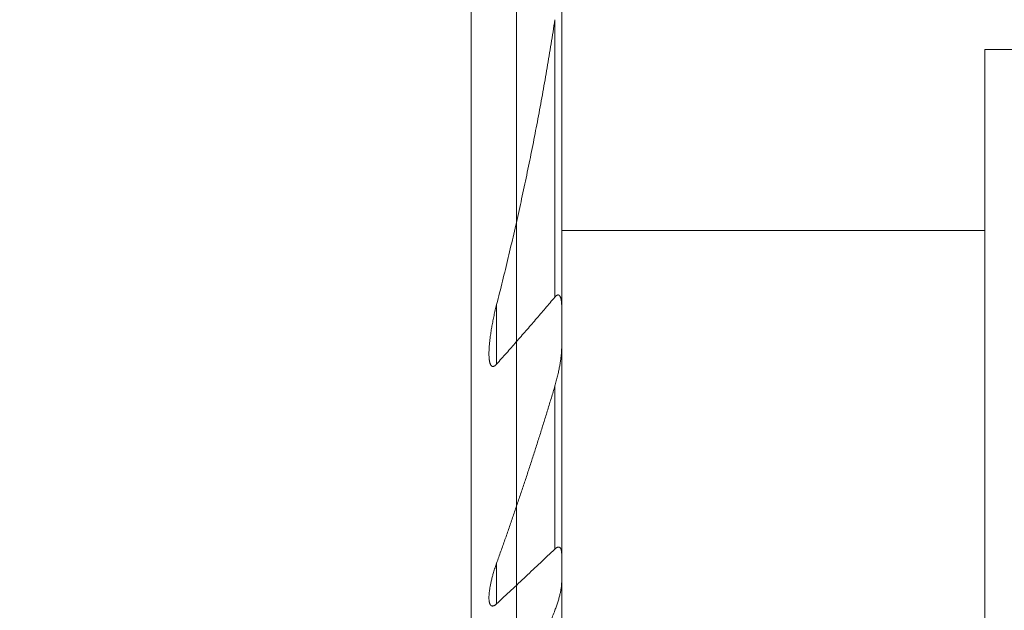
# Model space of a CAD drawing. Units: millimetres. Extents: x -51 to 69, y -46 to 60.
# Drawn here: x 34 to 45, y -22 to -16 of the extents above; entities that cross this region are included whole.
import ezdxf

# ---------------------------------------------------------------- set-up
doc = ezdxf.new("R2010")
doc.units = ezdxf.units.MM
doc.layers.add('1', color=4, linetype='CONTINUOUS')
doc.layers.add('SK2', color=7, linetype='CONTINUOUS')
doc.styles.add('iso_b_vert', font='simplex.shx')
doc.dimstyles.get("Standard").update_dxf_attribs({"dimtxt": 0.18, "dimasz": 0.18, "dimexe": 0.18, "dimexo": 0.0625, "dimgap": 0.09, "dimtad": 1, "dimzin": 0, "dimdsep": 52, "dimtxsty": 'Standard', "dimcen": 0.09, "dimadec": 0, "dimazin": 0, "dimtfac": 1, "dimtdec": 4, "dimtofl": 0, "dimtmove": 0, "dimatfit": 3, "dimfxl": 1, "dimtolj": 1, "dimtzin": 0, "dimarcsym": 0})

# ---------------------------------------------------------------- blocks, each defined once
blk = doc.blocks.new('DimnDraft3D3')
at = {"layer": 'SK2', "lineweight": 13}
for p, q in [((40.912019, 9), (68.668315, 9)), ((65.493315, -31), (65.493315, 9)), ((40.912019, -31), (68.668315, -31))]:
    blk.add_line(p, q, dxfattribs=at)
for points in [[(65.493315, 9), (65.996186, 5.825002), (64.990445, 5.824998), (65.493315, 9)], [(65.493315, -31), (64.990445, -27.825002), (65.996186, -27.824998), (65.493315, -31)]]:
    blk.add_solid(points, dxfattribs=at)
at = {"layer": 'SK2', "lineweight": 18, "insert": (64.743314, -14.481587), "char_height": 3.000007, "attachment_point": 7, "rotation": 90, "line_spacing_factor": 1.084337, "style": 'iso_b_vert'}
blk.add_mtext('\\W0.8203;%%c 40', dxfattribs=at)
blk = doc.blocks.new('DimnDraft3D6')
at = {"layer": 'SK2', "lineweight": 18}
for p, q in [((41.324519, -31), (55.611342, -31)), ((53.611342, -31), (53.091323, -34.159895)), ((53.611342, -31), (53.926883, -34.186812)), ((30.640478, -32.144042), (50.827661, -46.222243)), ((53.926883, -34.186812), (53.091323, -34.159895)), ((49.187183, -45.078202), (50.568168, -42.188873)), ((50.568168, -42.188873), (51.268927, -42.644748)), ((49.187183, -45.078202), (51.268927, -42.644748))]:
    blk.add_line(p, q, dxfattribs=at)
blk.add_arc((29, -31), 24.611342, 325.108731, 0, dxfattribs=at)
at = {"layer": 'SK2', "lineweight": 18, "insert": (51.177377, -40.0196), "char_height": 3, "attachment_point": 7, "rotation": 72.5543653, "line_spacing_factor": 1.084337, "style": 'iso_b_vert'}
blk.add_mtext('\\W0.8385;35%%d', dxfattribs=at)

msp = doc.modelspace()

# ---------------------------------------------------------------- linework, layer by layer
at = {"layer": '1', "lineweight": 18}
for p, q in [((39.324519, 9), (39.324519, -31)), ((39.824519, 4.2366), (39.824519, -26.2366)), ((40.324519, 4.2366), (40.324519, -26.2366)), ((40.249519, -18.633633), (40.249519, -15.571657)), ((45, -15.8995), (45, -25.8995)), ((45, -15.8995), (50.5, -15.8995)), ((40.324519, -17.8995), (45, -17.8995)), ((39.605481, -19.373701), (39.605481, -18.714837)), ((40.249519, -21.414662), (40.249519, -19.614362)), ((39.605481, -22.019401), (39.605481, -21.569313))]:
    msp.add_line(p, q, dxfattribs=at)
for points, knots in [([(39.6054809, -18.7148372), (39.6164591, -18.6718696), (39.6382527, -18.585879), (39.6704568, -18.4567283), (39.7021696, -18.3274146), (39.7333879, -18.1979405), (39.7641077, -18.0683089), (39.7943256, -17.9385211), (39.8240384, -17.8085774), (39.853243, -17.6784785), (39.881936, -17.5482264), (39.9101139, -17.4178245), (39.9377729, -17.2872761), (39.9649097, -17.1565827), (39.9915213, -17.025745), (40.0176049, -16.8947636), (40.0431571, -16.7636413), (40.0681747, -16.6323815), (40.0926541, -16.5009881), (40.1166523, -16.3691334), (40.1401615, -16.2368168), (40.1631744, -16.1040385), (40.1856293, -15.9711312), (40.2075229, -15.8380993), (40.2288523, -15.7049465), (40.2426932, -15.6160997), (40.2495191, -15.5716568)], [0, 0, 0, 0, 0.0415873295, 0.0831754774, 0.1247640174, 0.1663525369, 0.2079406377, 0.2495279359, 0.2911155534, 0.3327040453, 0.3742929575, 0.4158818497, 0.4574702953, 0.4990578819, 0.5406457803, 0.5822346074, 0.6238238826, 0.6654131384, 0.707001921, 0.7485897897, 0.7904906762, 0.8323925652, 0.8742949398, 0.9161972959, 0.958099142, 1, 1, 1, 1]), ([(39.5204809, -19.2582582), (39.5204805, -19.2569065), (39.5204946, -19.2498672), (39.5206997, -19.2367673), (39.5212911, -19.218885), (39.5222008, -19.2005876), (39.5234738, -19.1808205), (39.5251465, -19.159577), (39.5272633, -19.1368503), (39.5296904, -19.1140377), (39.5324017, -19.0911565), (39.5356176, -19.0663154), (39.5393903, -19.0395069), (39.5437844, -19.0107245), (39.5485093, -18.9818898), (39.5535442, -18.9530166), (39.5588704, -18.9241129), (39.564481, -18.8951841), (39.5703682, -18.8662358), (39.5766405, -18.8367267), (39.583308, -18.8066609), (39.5903896, -18.7760439), (39.597764, -18.7454318), (39.6028761, -18.7250338), (39.6054809, -18.7148372)], [0, 0, 0, 0, 0.0077973475, 0.0405662794, 0.0750462898, 0.1095312976, 0.1440131966, 0.1862321058, 0.2284614256, 0.2706973831, 0.3129326188, 0.355156491, 0.4078977657, 0.4606469418, 0.5133976374, 0.5661409843, 0.6188718189, 0.6716083146, 0.724345282, 0.7770767599, 0.8328046001, 0.8885385456, 0.9442723509, 1, 1, 1, 1]), ([(39.6054809, -19.3737008), (39.6416525, -19.3330486), (39.7138692, -19.2515954), (39.8218216, -19.1289758), (39.9293858, -19.0058917), (40.036548, -18.8823304), (40.1432928, -18.7582776), (40.214159, -18.675237), (40.2495191, -18.6336333)], [0, 0, 0, 0, 0.1666558954, 0.3333122937, 0.4999681018, 0.6666452323, 0.833322981, 1, 1, 1, 1]), ([(40.2495191, -18.6336333), (40.2507795, -18.6321433), (40.2533435, -18.6292456), (40.2573077, -18.625129), (40.2613953, -18.6213273), (40.2654696, -18.6180109), (40.2695112, -18.6152238), (40.2734867, -18.6129976), (40.2775076, -18.6113134), (40.2815209, -18.6103055), (40.2854551, -18.6099986), (40.2890406, -18.6103937), (40.2922349, -18.6113905), (40.2950668, -18.612795), (40.2978596, -18.6147277), (40.3005635, -18.6172231), (40.3031482, -18.6202758), (40.3054838, -18.623675), (40.3079594, -18.6280025), (40.3104702, -18.6333571), (40.3129076, -18.6398192), (40.3149907, -18.6466132), (40.3167679, -18.6536557), (40.318444, -18.6615971), (40.3199829, -18.6704511), (40.3213247, -18.6802488), (40.3223841, -18.690213), (40.3232964, -18.7014916), (40.3240036, -18.7141054), (40.3244305, -18.7280787), (40.3245237, -18.7374732), (40.3245191, -18.7421922)], [0, 0, 0, 0, 0.0267557926, 0.0535713493, 0.0803508341, 0.1070573155, 0.1313121431, 0.155615026, 0.1798325896, 0.2043226159, 0.2289158298, 0.2533964648, 0.2742186721, 0.2951038479, 0.3159465727, 0.3405895833, 0.3653169258, 0.390083544, 0.4147802796, 0.4525266792, 0.4903595622, 0.5282811013, 0.5662232928, 0.6040616014, 0.6531816151, 0.7023355276, 0.7515055933, 0.8006476481, 0.8670894195, 0.9335495666, 1, 1, 1, 1]), ([(39.6054809, -19.3737008), (39.6039851, -19.3753894), (39.6009457, -19.3786665), (39.5962547, -19.3833015), (39.5914319, -19.3875575), (39.5869972, -19.3909683), (39.5830011, -19.3936103), (39.5794807, -19.3956056), (39.5759417, -19.3972567), (39.5723983, -19.3985255), (39.5688756, -19.3993478), (39.5654038, -19.399713), (39.5620301, -19.3996198), (39.5586263, -19.3990276), (39.5552547, -19.3978437), (39.5519593, -19.3960627), (39.5487051, -19.3936426), (39.5455559, -19.3905333), (39.5425536, -19.3867327), (39.539862, -19.3825168), (39.5372402, -19.3775574), (39.5347289, -19.3718357), (39.5323726, -19.3653266), (39.5303307, -19.3585184), (39.5285673, -19.3514696), (39.5270488, -19.3442365), (39.5254832, -19.3354417), (39.5239801, -19.3250128), (39.5226696, -19.3128759), (39.5217074, -19.3005351), (39.5209693, -19.2866617), (39.5205586, -19.2725652), (39.5204762, -19.2625916), (39.5204809, -19.2582582)], [0, 0, 0, 0, 0.0280624111, 0.0561907596, 0.084281152, 0.1122916703, 0.1316752111, 0.1511163255, 0.1705388167, 0.1898968821, 0.2094418155, 0.229079033, 0.2487136899, 0.268255115, 0.2908344952, 0.3134803161, 0.3360816652, 0.363249317, 0.3905099058, 0.4178137218, 0.4450405041, 0.479592919, 0.5142067402, 0.5488950064, 0.5836314259, 0.6183565077, 0.6529832677, 0.7076567119, 0.7623696824, 0.8171014623, 0.8718005728, 0.9445453938, 1, 1, 1, 1]), ([(40.3245191, -19.1800394), (40.324515, -19.185785), (40.3243772, -19.1973265), (40.3237643, -19.2147976), (40.3227955, -19.232391), (40.3215025, -19.2500821), (40.3197929, -19.2693165), (40.3176145, -19.2901014), (40.3148975, -19.3124458), (40.3118234, -19.3348579), (40.3083694, -19.3576389), (40.3045424, -19.3807806), (40.300336, -19.4042775), (40.2958144, -19.4278027), (40.2907442, -19.45254), (40.2850804, -19.4784855), (40.2787677, -19.5056321), (40.2720631, -19.5328069), (40.2649682, -19.5599999), (40.257476, -19.587202), (40.2522152, -19.6053122), (40.2495191, -19.6143616)], [0, 0, 0, 0, 0.0413037724, 0.0826256089, 0.1239608285, 0.1652963436, 0.2066115936, 0.2581715786, 0.3097431699, 0.3613175391, 0.4128813129, 0.4666241045, 0.5203754749, 0.5741278083, 0.6278719134, 0.689786878, 0.7517075329, 0.813622562, 0.8757467071, 0.9378766202, 1, 1, 1, 1]), ([(40.2495191, -19.6143616), (40.2364243, -19.6582925), (40.2100679, -19.7460874), (40.1700307, -19.8775788), (40.129497, -20.0088677), (40.0884713, -20.139952), (40.0469583, -20.2708304), (40.004962, -20.4015027), (39.9624866, -20.531969), (39.9195367, -20.6622286), (39.8761169, -20.7922798), (39.8322053, -20.9221998), (39.7878051, -21.0519883), (39.7429193, -21.1816451), (39.6975793, -21.3110916), (39.6517893, -21.4403264), (39.6209666, -21.5263414), (39.6054809, -21.5693134)], [0, 0, 0, 0, 0.0666261684, 0.1332532778, 0.1998807264, 0.2665078843, 0.3331340933, 0.3997599268, 0.4663866323, 0.5330136531, 0.5996404052, 0.6662662778, 0.7330124608, 0.7997594541, 0.8665067413, 0.9332537794, 1, 1, 1, 1]), ([(40.2495191, -21.4146617), (40.1959995, -21.4652689), (40.0888844, -21.5663758), (39.9279789, -21.7177083), (39.7668527, -21.8687288), (39.6592952, -21.9692104), (39.6054809, -22.0194007)], [0, 0, 0, 0, 0.2499985469, 0.4999971036, 0.7499985477, 1, 1, 1, 1]), ([(40.3245191, -21.475908), (40.3245244, -21.4724348), (40.3244136, -21.4655592), (40.3239062, -21.4554405), (40.3230593, -21.4463418), (40.3219454, -21.4382342), (40.3206249, -21.4310911), (40.318952, -21.4242346), (40.3171143, -21.4184532), (40.3152204, -21.413673), (40.313378, -21.4098006), (40.3112976, -21.4061943), (40.3089541, -21.4028853), (40.3063146, -21.3999356), (40.3033642, -21.3974063), (40.3001154, -21.395368), (40.2965365, -21.3938768), (40.292617, -21.3930378), (40.2884026, -21.3928707), (40.2839846, -21.3933915), (40.2794173, -21.3946135), (40.2747685, -21.3964469), (40.2698973, -21.3989289), (40.264845, -21.4020737), (40.2596499, -21.4058484), (40.254528, -21.4100581), (40.2511772, -21.4130879), (40.2495191, -21.4146617)], [0, 0, 0, 0, 0.0634399938, 0.1269006604, 0.1903226525, 0.2390934447, 0.2879287981, 0.3367292129, 0.3854522925, 0.4179108956, 0.4504223703, 0.4829112354, 0.5153389531, 0.5481491659, 0.5810878414, 0.6139819754, 0.6467311966, 0.6804484484, 0.7142722267, 0.7479853348, 0.781600419, 0.8153177179, 0.8489636853, 0.8866280817, 0.924418973, 0.9622629669, 1, 1, 1, 1]), ([(39.6054809, -21.5693134), (39.6023392, -21.5780327), (39.596195, -21.5954794), (39.5873975, -21.6216747), (39.5790237, -21.6478717), (39.5716075, -21.6723097), (39.5650569, -21.6949806), (39.5592959, -21.7158851), (39.553834, -21.7367548), (39.5486849, -21.7575746), (39.5440679, -21.7774506), (39.5399429, -21.7963861), (39.5362829, -21.8143834), (39.5329221, -21.8323058), (39.5298865, -21.8501308), (39.5272017, -21.8678359), (39.5250239, -21.8844269), (39.523296, -21.8999221), (39.5219849, -21.9143302), (39.5210374, -21.9285784), (39.5205415, -21.9411796), (39.5204723, -21.9489618), (39.5204809, -21.9521188)], [0, 0, 0, 0, 0.0670055617, 0.1340310355, 0.2010566618, 0.2680624316, 0.3216753429, 0.3753065124, 0.4289416192, 0.4825686646, 0.5361781159, 0.5829565959, 0.6297668792, 0.676586065, 0.7233966735, 0.7701871568, 0.8169524289, 0.8559394449, 0.8949870474, 0.9340451009, 0.9730783107, 1, 1, 1, 1]), ([(40.2495191, -22.0911859), (40.2524275, -22.083833), (40.2581032, -22.069115), (40.2661915, -22.0470012), (40.2738508, -22.024875), (40.2810777, -22.0027526), (40.2878707, -21.9806472), (40.294211, -21.9585735), (40.3000763, -21.936555), (40.3051669, -21.9157381), (40.3095556, -21.8961229), (40.3132936, -21.8777096), (40.3165887, -21.8594099), (40.3193978, -21.8412637), (40.3214413, -21.8251863), (40.3228602, -21.811145), (40.3237851, -21.7990784), (40.3243797, -21.7871461), (40.3245141, -21.7793159), (40.3245191, -21.775432)], [0, 0, 0, 0, 0.0686681501, 0.1373622638, 0.206057246, 0.2747265811, 0.3434046735, 0.4121107773, 0.4808131326, 0.5494861111, 0.6076234324, 0.6658083466, 0.7239958328, 0.7821550007, 0.8402707115, 0.8801172975, 0.919962745, 0.9599824713, 1, 1, 1, 1]), ([(39.5204809, -21.9521188), (39.5204755, -21.953539), (39.5204918, -21.9595187), (39.5207863, -21.9683477), (39.5214663, -21.9785267), (39.5223347, -21.9870128), (39.523526, -21.9952663), (39.5250823, -22.003227), (39.5268419, -22.010061), (39.5287043, -22.0158386), (39.5305725, -22.0206404), (39.5327085, -22.0251657), (39.5351336, -22.0293572), (39.537753, -22.0330035), (39.5405492, -22.0361019), (39.5434881, -22.0386696), (39.5466973, -22.0408015), (39.5501849, -22.0424506), (39.5539638, -22.0435394), (39.5580041, -22.0440552), (39.5622496, -22.0439954), (39.5664686, -22.0433734), (39.5706045, -22.04227), (39.5746123, -22.0408153), (39.5786596, -22.038989), (39.5832961, -22.0365133), (39.5885068, -22.0332394), (39.5942512, -22.0290697), (39.5999231, -22.0244444), (39.6036399, -22.0211235), (39.6054809, -22.0194007)], [0, 0, 0, 0, 0.0230240023, 0.0973236558, 0.1462022607, 0.1951664082, 0.2441246817, 0.2930215467, 0.3418436285, 0.3756640346, 0.4095776574, 0.4434890976, 0.4773374776, 0.5111030213, 0.5406074926, 0.5702011563, 0.5997677963, 0.6292352996, 0.6589731234, 0.6888503621, 0.7187234362, 0.7484555541, 0.7743073808, 0.8002350915, 0.8261785529, 0.8520519186, 0.8889565656, 0.9259731164, 0.9630343081, 1, 1, 1, 1]), ([(39.6054809, -23.6254528), (39.624175, -23.583308), (39.6614327, -23.4989416), (39.7169297, -23.3721628), (39.7720311, -23.2451544), (39.8267328, -23.117916), (39.8810304, -22.9904468), (39.9349195, -22.8627462), (39.9883954, -22.7348143), (40.0414688, -22.6066137), (40.0941347, -22.4781438), (40.1463881, -22.3494036), (40.1982094, -22.2204306), (40.2324644, -22.1342933), (40.2495191, -22.0911859)], [0, 0, 0, 0, 0.0833087901, 0.1666181159, 0.2499274233, 0.3332361883, 0.4165451748, 0.4998547382, 0.5831642821, 0.6664732417, 0.7498546324, 0.8332366456, 0.9166186379, 1, 1, 1, 1])]:
    msp.add_open_spline(points, degree=3, knots=knots, dxfattribs=at)

# ---------------------------------------------------------------- dimensions: what is measured, and where the dimension line sits
at = {"layer": 'SK2', "lineweight": 13}
dim = msp.add_linear_dim(base=(65.493315, 9), p1=(40.912019, -31), p2=(40.912019, 9), angle=90, dimstyle='Standard', override={"dimtxt": 3.000007, "dimasz": 3.175, "dimexe": 3.175, "dimexo": 1.5875, "dimgap": 1.500003, "dimtad": 1, "dimtih": 0, "dimtoh": 0, "dimzin": 8, "dimpost": '<>', "dimtxsty": 'iso_b_vert', "dimsah": 1, "dimclrd": 254, "dimclre": 254, "dimclrt": 254, "dimtofl": 1, "dimtmove": 0}, dxfattribs=at)
dim.commit()
dim.dimension.update_dxf_attribs({"geometry": 'DimnDraft3D3', "text_midpoint": (65.493315, -15.231588)})
at = {"layer": 'SK2', "lineweight": 18}
dim = msp.add_angular_dim_2l(base=(52.479265, -38.378498), line1=((29, -31), (4.086051, -13.625432)), line2=((29, -31), (39.324519, -31)), dimstyle='Standard', override={"dimpost": '<>'}, dxfattribs=at)
dim.commit()
dim.dimension.update_dxf_attribs({"geometry": 'DimnDraft3D6', "text_midpoint": (49.61726, -37.479096)})

doc.saveas('drawing.dxf')
